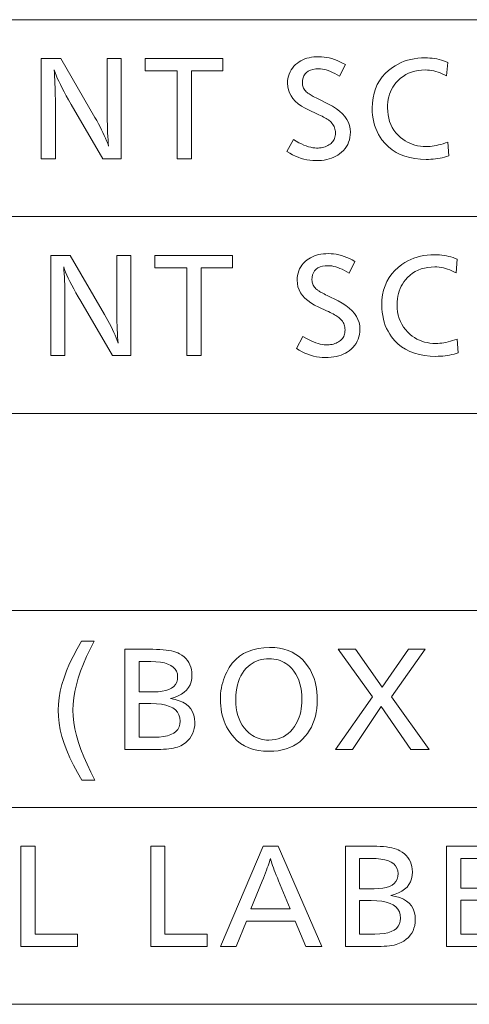
# Model space of a CAD drawing. Extents: x 26 to 583, y 35 to 405.
# Drawn here: x 468 to 476, y 39 to 58 of the extents above; entities that cross this region are included whole.
import ezdxf

# ---------------------------------------------------------------- set-up
doc = ezdxf.new("R2010")
doc.units = 0

msp = doc.modelspace()

# ---------------------------------------------------------------- linework, layer by layer
at = {"color": 0, "lineweight": 13}
for p, q in [((429.935974, 58.175018), (583.011353, 58.175018)), ((429.935974, 54.242249), (583.011353, 54.242249)), ((429.935974, 50.309479), (583.011353, 50.309479)), ((429.935974, 46.376709), (583.011353, 46.376709)), ((429.935974, 42.443939), (583.011353, 42.443939)), ((429.935974, 38.511169), (583.011353, 38.511169))]:
    msp.add_line(p, q, dxfattribs=at)
for points in [[(474.01062, 57.278858), (473.895355, 57.047165), (473.847565, 57.075222), (473.801208, 57.100323), (473.756226, 57.122471), (473.712708, 57.141666), (473.670563, 57.157909), (473.629852, 57.1712), (473.590576, 57.181534), (473.552704, 57.188919), (473.516235, 57.193348), (473.481201, 57.194824), (473.419159, 57.191978), (473.363647, 57.183445), (473.314667, 57.16922), (473.272217, 57.149303), (473.236298, 57.123695), (473.206909, 57.0924), (473.184052, 57.055412), (473.167725, 57.012737), (473.157928, 56.964371), (473.154663, 56.910313), (473.15564, 56.888077), (473.158508, 56.866516), (473.1633, 56.845631), (473.170044, 56.825413), (473.17868, 56.80587), (473.18924, 56.786999), (473.201721, 56.768799), (473.216125, 56.75127), (473.232452, 56.734417), (473.250702, 56.718235), (473.2612, 56.710133), (473.273926, 56.701187), (473.28894, 56.691402), (473.306213, 56.680779), (473.325745, 56.669315), (473.347504, 56.657009), (473.371552, 56.643864), (473.397827, 56.629879), (473.426392, 56.615051), (473.457184, 56.599388), (473.674469, 56.490143), (473.757507, 56.444969), (473.831787, 56.397324), (473.897339, 56.347202), (473.954132, 56.294609), (474.002197, 56.239544), (474.041534, 56.182003), (474.072113, 56.12199), (474.093964, 56.059505), (474.107086, 55.994549), (474.11145, 55.927116), (474.109283, 55.874393), (474.102814, 55.82378), (474.09201, 55.77528), (474.076874, 55.728893), (474.057434, 55.68462), (474.033661, 55.64246), (474.005554, 55.602413), (473.973145, 55.564476), (473.936401, 55.528656), (473.895355, 55.494946), (473.859039, 55.469398), (473.820221, 55.446541), (473.778839, 55.426373), (473.734985, 55.408894), (473.688568, 55.394104), (473.639648, 55.382004), (473.588226, 55.372593), (473.534241, 55.365868), (473.477783, 55.361835), (473.418762, 55.360493), (473.359863, 55.362316), (473.3013, 55.36779), (473.243103, 55.376915), (473.185211, 55.389687), (473.127655, 55.406109), (473.070435, 55.426182), (473.01355, 55.449902), (472.957001, 55.477276), (472.900818, 55.508293), (472.84494, 55.542965), (472.974579, 55.779457), (473.030426, 55.747524), (473.084076, 55.718956), (473.135559, 55.693745), (473.184906, 55.671894), (473.232086, 55.653408), (473.2771, 55.638283), (473.319977, 55.626518), (473.360657, 55.618114), (473.3992, 55.613071), (473.435577, 55.611393), (473.46701, 55.61216), (473.497467, 55.614464), (473.526947, 55.618305), (473.55542, 55.623684), (473.582947, 55.6306), (473.609436, 55.63905), (473.634979, 55.64904), (473.659546, 55.660564), (473.683105, 55.673626), (473.705688, 55.688221), (473.726196, 55.704067), (473.744568, 55.721355), (473.760773, 55.740082), (473.774841, 55.76025), (473.786713, 55.78186), (473.796448, 55.804909), (473.804016, 55.829399), (473.809418, 55.855328), (473.812653, 55.882702), (473.813721, 55.91151), (473.812653, 55.938919), (473.809418, 55.965439), (473.804016, 55.991066), (473.796448, 56.015808), (473.786713, 56.039661), (473.774841, 56.06263), (473.760773, 56.084705), (473.744568, 56.105892), (473.726196, 56.126194), (473.705688, 56.145607), (473.689667, 56.158764), (473.671448, 56.172302), (473.65097, 56.18623), (473.628265, 56.200539), (473.603333, 56.215233), (473.576172, 56.230312), (473.546783, 56.245773), (473.515137, 56.26162), (473.481262, 56.277851), (473.44519, 56.294464), (473.287903, 56.366493), (473.206268, 56.406879), (473.133209, 56.450241), (473.068726, 56.496578), (473.012878, 56.545895), (472.965576, 56.598186), (472.92691, 56.653458), (472.89682, 56.711704), (472.875336, 56.772926), (472.862427, 56.837132), (472.858154, 56.904308), (472.860107, 56.953732), (472.866028, 57.001163), (472.875854, 57.0466), (472.889648, 57.090046), (472.907349, 57.1315), (472.929016, 57.170959), (472.95462, 57.208427), (472.984161, 57.2439), (473.017609, 57.277382), (473.055023, 57.308872), (473.088684, 57.33305), (473.12442, 57.354683), (473.16217, 57.373768), (473.201965, 57.390312), (473.243805, 57.404308), (473.287689, 57.41576), (473.333588, 57.424667), (473.381561, 57.43103), (473.431549, 57.434849), (473.483582, 57.436123), (473.534454, 57.434547), (473.585724, 57.429832), (473.637421, 57.421967), (473.689514, 57.410961), (473.742004, 57.396805), (473.794891, 57.379505), (473.848206, 57.359062), (473.901947, 57.335472), (473.956055, 57.308739)], [(469.541229, 57.398907), (469.541229, 55.398907), (469.172668, 55.398907), (468.540009, 56.484142), (468.489746, 56.571392), (468.443115, 56.654514), (468.400146, 56.733505), (468.360809, 56.808365), (468.325134, 56.879097), (468.293091, 56.945702), (468.264709, 57.008175), (468.23999, 57.066517), (468.218903, 57.120731), (468.201477, 57.170815), (468.206268, 57.105148), (468.210571, 57.037323), (468.214355, 56.967335), (468.217621, 56.895184), (468.220398, 56.820877), (468.222656, 56.744404), (468.224426, 56.665771), (468.225677, 56.58498), (468.22644, 56.502029), (468.226685, 56.416912), (468.226685, 55.398907), (467.942169, 55.398907), (467.942169, 57.398907), (468.332336, 57.398907), (469.014221, 56.222435), (469.050232, 56.159435), (469.08432, 56.097683), (469.116486, 56.037178), (469.146729, 55.977921), (469.175079, 55.919914), (469.201477, 55.863155), (469.225983, 55.807648), (469.248535, 55.753384), (469.269196, 55.700371), (469.287903, 55.648605), (469.282227, 55.710289), (469.2771, 55.775761), (469.272614, 55.845028), (469.268707, 55.918091), (469.265411, 55.994946), (469.262695, 56.075592), (469.26062, 56.160034), (469.259094, 56.248272), (469.258209, 56.340298), (469.257904, 56.436123), (469.257904, 57.398907)], [(471.567627, 57.398907), (471.567627, 57.154007), (470.942169, 57.154007), (470.942169, 55.398907), (470.657654, 55.398907), (470.657654, 57.154007), (470.017822, 57.154007), (470.017822, 57.398907)], [(476.052612, 57.323277), (476.029816, 57.053169), (475.987518, 57.07552), (475.94519, 57.09552), (475.902832, 57.113167), (475.860413, 57.128464), (475.817932, 57.141403), (475.775391, 57.151993), (475.732849, 57.160229), (475.690216, 57.166111), (475.647552, 57.16964), (475.604858, 57.170815), (475.532196, 57.168221), (475.462646, 57.160442), (475.39621, 57.147476), (475.332855, 57.129326), (475.272614, 57.105988), (475.215454, 57.077465), (475.161407, 57.043755), (475.110443, 57.00486), (475.062561, 56.960781), (475.017822, 56.91151), (474.986572, 56.870682), (474.958588, 56.827911), (474.933929, 56.783192), (474.912537, 56.73653), (474.89447, 56.687923), (474.879669, 56.637371), (474.868134, 56.584873), (474.859924, 56.53043), (474.85498, 56.474045), (474.853333, 56.415714), (474.855927, 56.343239), (474.863708, 56.27372), (474.876678, 56.207153), (474.894836, 56.143539), (474.918152, 56.082882), (474.946686, 56.025173), (474.980408, 55.970421), (475.019287, 55.918617), (475.063385, 55.86977), (475.11264, 55.823875), (475.156219, 55.789207), (475.201447, 55.758186), (475.248322, 55.730816), (475.296844, 55.707092), (475.347046, 55.687023), (475.398895, 55.670601), (475.452393, 55.657825), (475.507568, 55.648701), (475.564362, 55.643227), (475.622864, 55.641403), (475.66214, 55.642292), (475.702271, 55.644958), (475.743225, 55.649399), (475.784973, 55.655617), (475.827545, 55.663612), (475.870911, 55.673386), (475.915131, 55.684933), (475.960144, 55.698257), (476.005981, 55.71336), (476.052612, 55.73024), (476.073029, 55.452927), (476.030945, 55.439926), (475.988281, 55.428295), (475.945007, 55.41803), (475.901123, 55.409134), (475.856628, 55.401608), (475.811554, 55.395451), (475.7659, 55.390659), (475.719604, 55.387238), (475.672729, 55.385185), (475.625244, 55.384502), (475.50946, 55.388416), (475.39975, 55.400154), (475.296143, 55.419724), (475.198639, 55.447117), (475.107239, 55.482342), (475.021942, 55.525391), (474.942719, 55.576267), (474.869629, 55.634968), (474.802612, 55.7015), (474.741699, 55.775856), (474.704742, 55.829517), (474.671692, 55.885342), (474.642517, 55.943325), (474.617218, 56.003468), (474.595825, 56.065773), (474.578339, 56.130238), (474.564728, 56.196865), (474.554993, 56.265652), (474.549164, 56.336601), (474.547211, 56.40971), (474.551239, 56.513756), (474.563293, 56.61269), (474.583405, 56.706505), (474.611572, 56.795208), (474.647766, 56.878799), (474.691986, 56.957275), (474.744263, 57.030636), (474.804596, 57.098885), (474.872955, 57.162014), (474.949371, 57.220036), (475.005798, 57.256756), (475.064209, 57.289616), (475.124512, 57.318607), (475.186798, 57.343731), (475.251007, 57.364994), (475.317169, 57.382389), (475.385254, 57.395916), (475.455322, 57.405582), (475.527313, 57.411381), (475.601227, 57.413311), (475.650269, 57.412411), (475.698425, 57.40971), (475.745728, 57.405209), (475.792175, 57.398907), (475.837738, 57.390804), (475.882446, 57.380898), (475.92627, 57.369194), (475.969269, 57.35569), (476.011383, 57.340382)], [(474.201477, 53.346088), (474.086243, 53.114395), (474.038452, 53.142452), (473.992065, 53.167553), (473.947113, 53.189701), (473.903564, 53.208897), (473.86145, 53.22514), (473.82074, 53.23843), (473.781433, 53.248764), (473.743561, 53.256149), (473.707123, 53.260578), (473.672058, 53.262054), (473.610016, 53.259209), (473.554504, 53.250675), (473.505524, 53.23645), (473.463074, 53.216534), (473.427185, 53.190926), (473.397797, 53.15963), (473.374939, 53.122643), (473.358612, 53.079967), (473.348816, 53.031601), (473.345551, 52.977543), (473.346497, 52.955307), (473.349365, 52.933746), (473.354187, 52.912861), (473.360901, 52.892643), (473.369537, 52.8731), (473.380127, 52.854229), (473.392609, 52.836029), (473.407013, 52.818501), (473.42334, 52.801647), (473.441589, 52.785465), (473.452057, 52.777363), (473.464813, 52.768417), (473.479828, 52.758633), (473.497101, 52.748009), (473.516602, 52.736546), (473.538391, 52.724239), (473.562408, 52.711094), (473.588715, 52.697109), (473.617249, 52.682281), (473.648071, 52.666618), (473.865356, 52.557373), (473.948364, 52.512199), (474.022644, 52.464554), (474.088196, 52.414433), (474.14502, 52.361839), (474.193085, 52.306774), (474.232391, 52.249233), (474.263, 52.18922), (474.284851, 52.126736), (474.297943, 52.061779), (474.302307, 51.994347), (474.300171, 51.941624), (474.293671, 51.89101), (474.282867, 51.84251), (474.267761, 51.796124), (474.248291, 51.75185), (474.224518, 51.70969), (474.196442, 51.669643), (474.164032, 51.631706), (474.127289, 51.595886), (474.086243, 51.562176), (474.049927, 51.536629), (474.011078, 51.513771), (473.969727, 51.493603), (473.925842, 51.476124), (473.879456, 51.461334), (473.830536, 51.449234), (473.779083, 51.439823), (473.725128, 51.433098), (473.66864, 51.429066), (473.60965, 51.427723), (473.550751, 51.429546), (473.492188, 51.43502), (473.43396, 51.444145), (473.376068, 51.456917), (473.318542, 51.473339), (473.261322, 51.493412), (473.204437, 51.517132), (473.147888, 51.544506), (473.091675, 51.575523), (473.035828, 51.610195), (473.165466, 51.846687), (473.221283, 51.814754), (473.274963, 51.786186), (473.326447, 51.760975), (473.375793, 51.739124), (473.422974, 51.720638), (473.467987, 51.705513), (473.510834, 51.693748), (473.551544, 51.685345), (473.590088, 51.680302), (473.626465, 51.678623), (473.657898, 51.67939), (473.688354, 51.681694), (473.717834, 51.685535), (473.746307, 51.690914), (473.773804, 51.69783), (473.800323, 51.70628), (473.825867, 51.71627), (473.850403, 51.727795), (473.873962, 51.740856), (473.896545, 51.755451), (473.917084, 51.771297), (473.935455, 51.788586), (473.95166, 51.807312), (473.965698, 51.82748), (473.9776, 51.849091), (473.987305, 51.872139), (473.994873, 51.896629), (474.000275, 51.922558), (474.00351, 51.949932), (474.004608, 51.978741), (474.00351, 52.006149), (474.000275, 52.032669), (473.994873, 52.058296), (473.987305, 52.083038), (473.9776, 52.106892), (473.965698, 52.12986), (473.95166, 52.151936), (473.935455, 52.173122), (473.917084, 52.193424), (473.896545, 52.212837), (473.880554, 52.225994), (473.862335, 52.239532), (473.841858, 52.25346), (473.819153, 52.267769), (473.79422, 52.282463), (473.767059, 52.297543), (473.73764, 52.313004), (473.706024, 52.32885), (473.67215, 52.345081), (473.636047, 52.361694), (473.47879, 52.433723), (473.397125, 52.47411), (473.324066, 52.517471), (473.259613, 52.563808), (473.203735, 52.613125), (473.156464, 52.665417), (473.117798, 52.720688), (473.087708, 52.778934), (473.066223, 52.840157), (473.053314, 52.904362), (473.049011, 52.971539), (473.050995, 53.020962), (473.056885, 53.068394), (473.066742, 53.113831), (473.080505, 53.157276), (473.098236, 53.19873), (473.119904, 53.23819), (473.145477, 53.275658), (473.175018, 53.311131), (473.208496, 53.344612), (473.245911, 53.376102), (473.279572, 53.40028), (473.315277, 53.421913), (473.353027, 53.440998), (473.392822, 53.457542), (473.434662, 53.471539), (473.478546, 53.48299), (473.524475, 53.491898), (473.572418, 53.49826), (473.622437, 53.502079), (473.674469, 53.503353), (473.725342, 53.501778), (473.776611, 53.497063), (473.828278, 53.489197), (473.880371, 53.478191), (473.932861, 53.464035), (473.985779, 53.446735), (474.039093, 53.426292), (474.092804, 53.402702), (474.146942, 53.375969)], [(469.732086, 53.466137), (469.732086, 51.466137), (469.363556, 51.466137), (468.730896, 52.551373), (468.680603, 52.638622), (468.634003, 52.721745), (468.591003, 52.800735), (468.551697, 52.875595), (468.515991, 52.946327), (468.483978, 53.012932), (468.455597, 53.075405), (468.430878, 53.133747), (468.40979, 53.187962), (468.392365, 53.238045), (468.397156, 53.172379), (468.401428, 53.104553), (468.405212, 53.034565), (468.408478, 52.962414), (468.411255, 52.888107), (468.413544, 52.811634), (468.415283, 52.733002), (468.416565, 52.65221), (468.417328, 52.56926), (468.417572, 52.484142), (468.417572, 51.466137), (468.133057, 51.466137), (468.133057, 53.466137), (468.523224, 53.466137), (469.205078, 52.289665), (469.241089, 52.226665), (469.275177, 52.164913), (469.307373, 52.104408), (469.337616, 52.045151), (469.365936, 51.987144), (469.392365, 51.930386), (469.41684, 51.874878), (469.439423, 51.820614), (469.460052, 51.767601), (469.47879, 51.715836), (469.473083, 51.777519), (469.467987, 51.842991), (469.463501, 51.912258), (469.459595, 51.985321), (469.456299, 52.062176), (469.453583, 52.142822), (469.451477, 52.227264), (469.449982, 52.315502), (469.449066, 52.407528), (469.448792, 52.503353), (469.448792, 53.466137)], [(471.758514, 53.466137), (471.758514, 53.221237), (471.133057, 53.221237), (471.133057, 51.466137), (470.848541, 51.466137), (470.848541, 53.221237), (470.208679, 53.221237), (470.208679, 53.466137)], [(476.2435, 53.390507), (476.220703, 53.120399), (476.178406, 53.14275), (476.136078, 53.16275), (476.093689, 53.180397), (476.05127, 53.195694), (476.008789, 53.208633), (475.966278, 53.219223), (475.923706, 53.227459), (475.881104, 53.233341), (475.83844, 53.23687), (475.795715, 53.238045), (475.723083, 53.235451), (475.653534, 53.227673), (475.587097, 53.214706), (475.523743, 53.196556), (475.463501, 53.173218), (475.406342, 53.144695), (475.352264, 53.110985), (475.3013, 53.07209), (475.253448, 53.028011), (475.208679, 52.978741), (475.177429, 52.937912), (475.149475, 52.895142), (475.124817, 52.850422), (475.103424, 52.803761), (475.085327, 52.755154), (475.070526, 52.704601), (475.059021, 52.652103), (475.050781, 52.59766), (475.045868, 52.541275), (475.04422, 52.482944), (475.046814, 52.410469), (475.054596, 52.34095), (475.067566, 52.274384), (475.085693, 52.21077), (475.109039, 52.150112), (475.137573, 52.092403), (475.171265, 52.037651), (475.210175, 51.985847), (475.254242, 51.937), (475.303528, 51.891106), (475.347076, 51.856438), (475.392303, 51.825417), (475.439178, 51.798046), (475.487732, 51.774323), (475.537903, 51.754253), (475.589752, 51.737831), (475.64328, 51.725056), (475.698425, 51.715931), (475.755249, 51.710457), (475.813721, 51.708633), (475.853027, 51.709522), (475.893158, 51.712189), (475.934082, 51.716629), (475.97583, 51.722847), (476.018402, 51.730843), (476.061798, 51.740616), (476.105988, 51.752163), (476.151001, 51.765488), (476.196838, 51.78059), (476.2435, 51.79747), (476.263916, 51.520157), (476.221832, 51.507156), (476.179138, 51.495525), (476.135864, 51.48526), (476.09201, 51.476364), (476.047516, 51.468838), (476.002441, 51.462681), (475.956757, 51.45789), (475.910492, 51.454468), (475.863617, 51.452415), (475.816132, 51.451733), (475.700317, 51.455647), (475.590637, 51.467384), (475.48703, 51.486954), (475.389526, 51.514347), (475.298126, 51.549572), (475.212799, 51.592621), (475.133606, 51.643497), (475.060486, 51.702198), (474.9935, 51.76873), (474.932587, 51.843086), (474.89563, 51.896748), (474.862549, 51.952572), (474.833405, 52.010555), (474.808105, 52.070698), (474.786713, 52.133003), (474.769226, 52.197468), (474.755585, 52.264095), (474.74588, 52.332882), (474.740051, 52.403831), (474.738098, 52.47694), (474.742126, 52.580986), (474.754181, 52.67992), (474.774292, 52.773735), (474.802429, 52.862438), (474.838623, 52.94603), (474.882874, 53.024506), (474.93515, 53.097866), (474.995483, 53.166115), (475.063843, 53.229244), (475.140259, 53.287266), (475.196686, 53.323986), (475.255066, 53.356846), (475.315399, 53.385838), (475.377655, 53.410961), (475.441864, 53.432224), (475.508026, 53.449619), (475.576141, 53.463146), (475.646179, 53.472813), (475.71817, 53.478611), (475.792114, 53.480541), (475.841156, 53.479641), (475.889313, 53.47694), (475.936615, 53.472439), (475.983032, 53.466137), (476.028625, 53.458035), (476.073303, 53.448128), (476.117157, 53.436424), (476.160126, 53.42292), (476.20224, 53.407612)], [(469.002197, 45.761463), (468.921448, 45.606575), (468.849213, 45.455482), (468.785461, 45.308186), (468.730225, 45.16468), (468.683472, 45.024967), (468.645233, 44.88905), (468.615479, 44.756924), (468.594238, 44.628593), (468.581482, 44.504055), (468.57724, 44.383312), (468.581604, 44.264343), (468.594727, 44.140812), (468.616547, 44.012722), (468.647156, 43.88007), (468.686462, 43.742855), (468.734528, 43.601078), (468.791351, 43.454739), (468.856903, 43.303837), (468.931183, 43.148376), (469.014221, 42.988354), (468.756104, 42.988354), (468.666016, 43.139313), (468.585388, 43.28775), (468.514282, 43.43367), (468.452637, 43.577068), (468.400452, 43.717945), (468.357788, 43.8563), (468.324585, 43.992134), (468.300873, 44.125446), (468.286652, 44.256241), (468.281921, 44.38451), (468.28656, 44.507622), (468.300507, 44.633972), (468.32373, 44.763561), (468.356262, 44.896397), (468.398071, 45.032471), (468.449158, 45.171787), (468.509552, 45.314342), (468.579254, 45.46014), (468.658234, 45.60918), (468.74649, 45.761463)], [(472.500397, 45.637814), (472.601044, 45.633957), (472.696472, 45.622398), (472.786682, 45.60313), (472.871674, 45.576157), (472.951477, 45.541473), (473.026062, 45.499084), (473.095428, 45.44899), (473.159607, 45.391186), (473.218567, 45.325676), (473.272308, 45.252457), (473.306305, 45.197258), (473.3367, 45.139709), (473.363525, 45.079803), (473.38678, 45.017548), (473.406464, 44.952938), (473.422546, 44.885975), (473.435089, 44.816658), (473.444031, 44.744991), (473.449402, 44.670971), (473.451172, 44.594593), (473.448792, 44.506683), (473.441589, 44.422062), (473.429565, 44.340729), (473.412781, 44.262688), (473.391144, 44.187931), (473.364746, 44.116467), (473.333527, 44.048294), (473.297516, 43.983406), (473.256714, 43.92181), (473.21109, 43.863503), (473.158295, 43.80648), (473.101257, 43.755459), (473.039978, 43.710442), (472.974457, 43.671425), (472.904663, 43.638412), (472.830627, 43.611401), (472.75235, 43.590393), (472.6698, 43.575386), (472.583038, 43.566383), (472.492004, 43.563381), (472.380707, 43.567753), (472.275909, 43.58086), (472.177582, 43.602711), (472.085754, 43.633297), (472.000397, 43.672626), (471.921539, 43.720692), (471.849152, 43.7775), (471.783234, 43.843048), (471.723816, 43.917332), (471.670868, 44.000359), (471.641907, 44.054752), (471.615967, 44.110371), (471.593109, 44.167213), (471.573303, 44.225281), (471.556519, 44.284573), (471.542816, 44.345089), (471.532135, 44.406826), (471.524506, 44.469791), (471.519928, 44.533981), (471.518402, 44.599396), (471.519653, 44.658676), (471.523407, 44.716949), (471.529633, 44.774212), (471.538391, 44.830467), (471.549622, 44.885712), (471.563354, 44.939949), (471.57959, 44.993179), (471.598328, 45.045399), (471.619537, 45.096611), (471.64325, 45.146816), (471.695923, 45.240105), (471.75592, 45.323574), (471.823242, 45.397224), (471.897949, 45.461052), (471.97998, 45.515064), (472.069397, 45.559254), (472.166107, 45.593624), (472.270203, 45.618172), (472.381622, 45.632904)], [(469.614441, 45.600597), (470.169067, 45.600597), (470.241821, 45.599709), (470.310303, 45.597042), (470.374451, 45.592602), (470.434326, 45.586384), (470.489899, 45.578388), (470.541168, 45.568615), (470.588135, 45.557068), (470.630829, 45.543743), (470.669189, 45.528641), (470.703278, 45.511761), (470.750275, 45.482662), (470.792297, 45.450584), (470.829407, 45.415531), (470.861542, 45.377499), (470.888763, 45.336491), (470.911011, 45.292507), (470.928314, 45.245544), (470.940674, 45.195602), (470.94812, 45.142685), (470.950592, 45.086792), (470.94632, 45.016205), (470.933472, 44.950897), (470.912109, 44.890873), (470.882202, 44.836132), (470.84375, 44.786671), (470.796722, 44.742493), (470.74118, 44.703598), (470.677063, 44.669987), (470.604401, 44.641655), (470.523224, 44.618603), (470.615356, 44.599998), (470.697815, 44.574905), (470.770569, 44.543335), (470.833618, 44.50528), (470.886963, 44.460743), (470.930603, 44.409721), (470.964569, 44.352219), (470.9888, 44.288231), (471.003357, 44.217766), (471.008209, 44.140812), (471.005402, 44.079121), (470.996979, 44.020813), (470.98291, 43.965893), (470.963257, 43.914356), (470.937988, 43.866203), (470.907074, 43.821438), (470.870544, 43.780056), (470.82843, 43.742062), (470.78067, 43.707451), (470.727295, 43.676228), (470.696747, 43.661858), (470.66275, 43.649002), (470.625305, 43.637657), (470.584381, 43.627823), (470.540009, 43.619503), (470.492188, 43.612698), (470.440918, 43.607403), (470.386169, 43.603622), (470.327972, 43.601353), (470.266296, 43.600597), (469.614441, 43.600597)], [(475.606049, 45.600597), (474.932587, 44.651016), (475.680481, 43.600597), (475.319122, 43.600597), (474.724884, 44.456539), (474.155853, 43.600597), (473.813721, 43.600597), (474.550812, 44.651016), (473.868958, 45.600597), (474.215881, 45.600597), (474.747711, 44.844296), (475.273499, 45.600597)], [(469.898956, 45.355698), (469.898956, 44.750656), (470.185883, 44.750656), (470.276886, 44.753681), (470.358307, 44.762756), (470.430176, 44.777885), (470.492432, 44.799061), (470.545105, 44.826286), (470.588226, 44.859566), (470.621765, 44.898891), (470.645691, 44.944271), (470.660065, 44.995701), (470.664856, 45.053177), (470.659485, 45.110657), (470.643402, 45.162086), (470.616577, 45.207462), (470.57901, 45.246792), (470.530701, 45.280067), (470.47168, 45.307297), (470.401917, 45.328472), (470.321442, 45.343597), (470.230194, 45.352673), (470.128265, 45.355698)], [(472.493195, 45.412121), (472.438477, 45.410225), (472.385681, 45.404533), (472.334839, 45.39505), (472.28595, 45.381775), (472.238983, 45.364704), (472.194, 45.343838), (472.15094, 45.31918), (472.109802, 45.29073), (472.070648, 45.258484), (472.033417, 45.222446), (471.993713, 45.176697), (471.958221, 45.127319), (471.92688, 45.074318), (471.899719, 45.017693), (471.87674, 44.957439), (471.857941, 44.893562), (471.843323, 44.826061), (471.832886, 44.754932), (471.82663, 44.680176), (471.824524, 44.601799), (471.827148, 44.514942), (471.834991, 44.432529), (471.848083, 44.354557), (471.866394, 44.281029), (471.889954, 44.211941), (471.918732, 44.147297), (471.952759, 44.087093), (471.992035, 44.03133), (472.036499, 43.980007), (472.086243, 43.933132), (472.120911, 43.905533), (472.156769, 43.880836), (472.193817, 43.859047), (472.232025, 43.840164), (472.271423, 43.824188), (472.311981, 43.811115), (472.353699, 43.800945), (472.396637, 43.793682), (472.440735, 43.789326), (472.485992, 43.787872), (472.549438, 43.790585), (472.610138, 43.798725), (472.66806, 43.81229), (472.723206, 43.83128), (472.775604, 43.855698), (472.825256, 43.885544), (472.872131, 43.920815), (472.91626, 43.96151), (472.957611, 44.007633), (472.996185, 44.059181), (473.024475, 44.103443), (473.049805, 44.149792), (473.072113, 44.198231), (473.091461, 44.24876), (473.107849, 44.301376), (473.121246, 44.356083), (473.131653, 44.41288), (473.139099, 44.471764), (473.143555, 44.532734), (473.14505, 44.595795), (473.142548, 44.681328), (473.135071, 44.762661), (473.122589, 44.839794), (473.105103, 44.912724), (473.082642, 44.981449), (473.055176, 45.045975), (473.022705, 45.1063), (472.98526, 45.162422), (472.94281, 45.214344), (472.895355, 45.262062), (472.861725, 45.290573), (472.82663, 45.316082), (472.7901, 45.338593), (472.752075, 45.358101), (472.712585, 45.374607), (472.671631, 45.388111), (472.629211, 45.398617), (472.585358, 45.40612), (472.540009, 45.410622)], [(469.898956, 44.516563), (469.898956, 43.845497), (470.201477, 43.845497), (470.298889, 43.848701), (470.386017, 43.858315), (470.462921, 43.874344), (470.529541, 43.896778), (470.585938, 43.925629), (470.63208, 43.960884), (470.667938, 44.002556), (470.693573, 44.050632), (470.708954, 44.105122), (470.714081, 44.166023), (470.708252, 44.232628), (470.690796, 44.292217), (470.661682, 44.344799), (470.620941, 44.390369), (470.568542, 44.428928), (470.504486, 44.460476), (470.428802, 44.485016), (470.341461, 44.502541), (470.242493, 44.513058), (470.131866, 44.516563)], [(467.823334, 41.667828), (467.823334, 39.912727), (468.668457, 39.912727), (468.668457, 39.667828), (467.538818, 39.667828), (467.538818, 41.667828)], [(470.41156, 41.667828), (470.41156, 39.912727), (471.256714, 39.912727), (471.256714, 39.667828), (470.127045, 39.667828), (470.127045, 41.667828)], [(472.673279, 41.667828), (473.541229, 39.667828), (473.219482, 39.667828), (473.009399, 40.173229), (472.035828, 40.173229), (471.829346, 39.667828), (471.522003, 39.667828), (472.374359, 41.667828)], [(474.01181, 41.667828), (474.566437, 41.667828), (474.639191, 41.666939), (474.707642, 41.664272), (474.77182, 41.659832), (474.831696, 41.653614), (474.887268, 41.645618), (474.938538, 41.635845), (474.985504, 41.624298), (475.028168, 41.610973), (475.066559, 41.595871), (475.100647, 41.578991), (475.147644, 41.549892), (475.189667, 41.517815), (475.226776, 41.482761), (475.258911, 41.444729), (475.286102, 41.403721), (475.30838, 41.359737), (475.325684, 41.312775), (475.338043, 41.262833), (475.345459, 41.209915), (475.347931, 41.154022), (475.343658, 41.083435), (475.330841, 41.018127), (475.309479, 40.958103), (475.279572, 40.903362), (475.241089, 40.853901), (475.194092, 40.809723), (475.138519, 40.770828), (475.074432, 40.737217), (475.00177, 40.708885), (474.920563, 40.685833), (475.012726, 40.667229), (475.095154, 40.642136), (475.167908, 40.610565), (475.230957, 40.57251), (475.284302, 40.527973), (475.327972, 40.476952), (475.361908, 40.419449), (475.386169, 40.355461), (475.400726, 40.284996), (475.405579, 40.208042), (475.40274, 40.146351), (475.394318, 40.088043), (475.38028, 40.033123), (475.360626, 39.981586), (475.335327, 39.933434), (475.304443, 39.888668), (475.267914, 39.847286), (475.225769, 39.809292), (475.17804, 39.774681), (475.124664, 39.743458), (475.094116, 39.729088), (475.06012, 39.716232), (475.022644, 39.704887), (474.98175, 39.695053), (474.937378, 39.686733), (474.889557, 39.679928), (474.838257, 39.674633), (474.783508, 39.670853), (474.725311, 39.668583), (474.663666, 39.667828), (474.01181, 39.667828)], [(477.141449, 41.667828), (477.141449, 41.422928), (476.314331, 41.422928), (476.314331, 40.833492), (477.083832, 40.833492), (477.083832, 40.589798), (476.314331, 40.589798), (476.314331, 39.912727), (477.167877, 39.912727), (477.167877, 39.667828), (476.029816, 39.667828), (476.029816, 41.667828)], [(472.90976, 40.418129), (472.67926, 40.976353), (472.654938, 41.035271), (472.632416, 41.091022), (472.611633, 41.1436), (472.592651, 41.193012), (472.575439, 41.239258), (472.559998, 41.28233), (472.546326, 41.322235), (472.534454, 41.358967), (472.524353, 41.392532), (472.515991, 41.422928), (472.506805, 41.39138), (472.495972, 41.356758), (472.483551, 41.319065), (472.469513, 41.278297), (472.453888, 41.234455), (472.436646, 41.187538), (472.417786, 41.13755), (472.397308, 41.084492), (472.375214, 41.028355), (472.351532, 40.969147), (472.128265, 40.418129)], [(474.296326, 41.422928), (474.296326, 40.817886), (474.583221, 40.817886), (474.674255, 40.820911), (474.755676, 40.829987), (474.827515, 40.845116), (474.889801, 40.866291), (474.942474, 40.893517), (474.985596, 40.926796), (475.019104, 40.966122), (475.04306, 41.011501), (475.057434, 41.062931), (475.062225, 41.120407), (475.056854, 41.177887), (475.040771, 41.229317), (475.013916, 41.274693), (474.976379, 41.314022), (474.92807, 41.347298), (474.869049, 41.374527), (474.799286, 41.395702), (474.718781, 41.410828), (474.627563, 41.419903), (474.525604, 41.422928)], [(474.296326, 40.583794), (474.296326, 39.912727), (474.598846, 39.912727), (474.696228, 39.915932), (474.783386, 39.925545), (474.86026, 39.941574), (474.92691, 39.964008), (474.983307, 39.992859), (475.029419, 40.028114), (475.065308, 40.069786), (475.090942, 40.117863), (475.106323, 40.172352), (475.11145, 40.233253), (475.105621, 40.299858), (475.088165, 40.359447), (475.059052, 40.412029), (475.01828, 40.4576), (474.965881, 40.496159), (474.901855, 40.527706), (474.826141, 40.552246), (474.738831, 40.569771), (474.639832, 40.580288), (474.529205, 40.583794)]]:
    msp.add_lwpolyline(points, close=True, dxfattribs=at)

doc.saveas('drawing.dxf')
